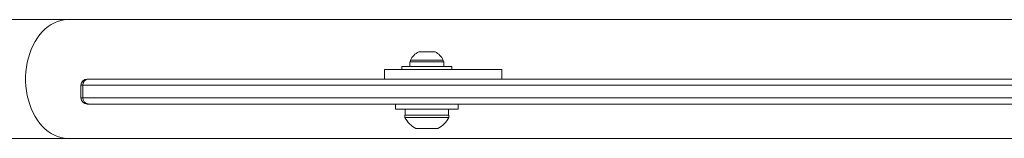
# Model space of a CAD drawing. Units: inches. Extents: x -30098 to 927, y -122 to 226.
# Drawn here: x 24 to 44, y 200 to 202 of the extents above; entities that cross this region are included whole.
import ezdxf

# ---------------------------------------------------------------- set-up
doc = ezdxf.new("R2010")
doc.units = ezdxf.units.IN
doc.header["$MEASUREMENT"] = 0
doc.linetypes.add('SLD-Solid', pattern=[0])
doc.layers.get('0').update_dxf_attribs({"linetype": 'SLD-Solid'})

msp = doc.modelspace()

# ---------------------------------------------------------------- linework, layer by layer
at = {"color": 7, "linetype": 'Continuous', "lineweight": 18}
for p, q in [((24.862, 202.294), (23.32, 202.294)), ((62.034, 202.294), (24.862, 202.294)), ((31.87, 201.65), (32.198, 201.65)), ((31.534, 201.357), (31.534, 201.294)), ((32.534, 201.357), (31.534, 201.357)), ((31.692, 201.451), (31.692, 201.357)), ((32.374, 201.451), (31.692, 201.451)), ((31.706, 201.482), (31.706, 201.451)), ((31.706, 201.482), (32.362, 201.482)), ((32.362, 201.451), (32.362, 201.482)), ((32.374, 201.357), (32.374, 201.451)), ((32.534, 201.294), (32.534, 201.357)), ((31.186, 201.294), (31.186, 201.106)), ((33.529, 201.294), (31.186, 201.294)), ((33.529, 201.106), (33.529, 201.294)), ((25.125, 200.981), (25.125, 200.731)), ((49.508, 200.981), (25.167, 200.981)), ((25.167, 200.981), (25.167, 200.731)), ((25.25, 201.106), (25.271, 201.106)), ((25.271, 201.106), (49.573, 201.106)), ((25.167, 200.731), (49.508, 200.731)), ((25.271, 200.606), (25.25, 200.606)), ((49.573, 200.606), (25.271, 200.606)), ((31.409, 200.606), (31.409, 200.506)), ((32.659, 200.506), (32.659, 200.606)), ((31.409, 200.506), (32.659, 200.506)), ((31.596, 200.381), (31.596, 200.335)), ((32.471, 200.381), (31.596, 200.381)), ((32.471, 200.335), (31.596, 200.335)), ((31.599, 200.506), (31.599, 200.381)), ((32.468, 200.381), (32.468, 200.506)), ((32.471, 200.335), (32.471, 200.381)), ((32.253, 200.116), (31.815, 200.116)), ((23.321, 199.919), (24.862, 199.919)), ((24.862, 199.919), (62.034, 199.919))]:
    msp.add_line(p, q, dxfattribs=at)
at = {"color": 8, "linetype": 'Continuous', "lineweight": 18}
for p, q in [((25.167, 200.981), (25.125, 200.981)), ((25.125, 200.731), (25.167, 200.731))]:
    msp.add_line(p, q, dxfattribs=at)
at = {"color": 8, "linetype": 'Continuous', "lineweight": 18, "flags": 128}
msp.add_lwpolyline([(24.862, 202.294), (24.795, 202.29), (24.728, 202.279), (24.661, 202.259), (24.596, 202.233), (24.533, 202.199), (24.472, 202.158), (24.414, 202.11), (24.358, 202.056), (24.306, 201.995), (24.257, 201.929), (24.212, 201.857), (24.171, 201.781), (24.135, 201.7), (24.104, 201.615), (24.077, 201.528), (24.056, 201.437), (24.04, 201.344), (24.029, 201.25), (24.023, 201.154), (24.023, 201.059), (24.029, 200.963), (24.04, 200.869), (24.056, 200.776), (24.077, 200.685), (24.104, 200.597), (24.135, 200.513), (24.171, 200.432), (24.212, 200.355), (24.257, 200.284), (24.306, 200.218), (24.358, 200.157), (24.414, 200.103), (24.472, 200.055), (24.533, 200.014), (24.596, 199.98), (24.661, 199.953), (24.728, 199.934), (24.795, 199.923), (24.862, 199.919)], dxfattribs=at)
at = {"color": 7, "linetype": 'Continuous', "lineweight": 18}
for centre, radius, start, end in [((32.034, 201.326), 0.363, 116.8371, 154.5434), ((32.034, 201.326), 0.363, 25.4566, 63.1629), ((25.25, 200.981), 0.125, 90, 180), ((25.282, 200.991), 0.116, 95.7542, 184.7798), ((25.25, 200.731), 0.125, 180, 270), ((25.282, 200.722), 0.116, 175.2202, 264.2458), ((32.034, 200.554), 0.489, 206.5127, 243.4219), ((32.034, 200.554), 0.489, 296.5781, 333.4873)]:
    msp.add_arc(centre, radius, start, end, dxfattribs=at)

doc.saveas('drawing.dxf')
